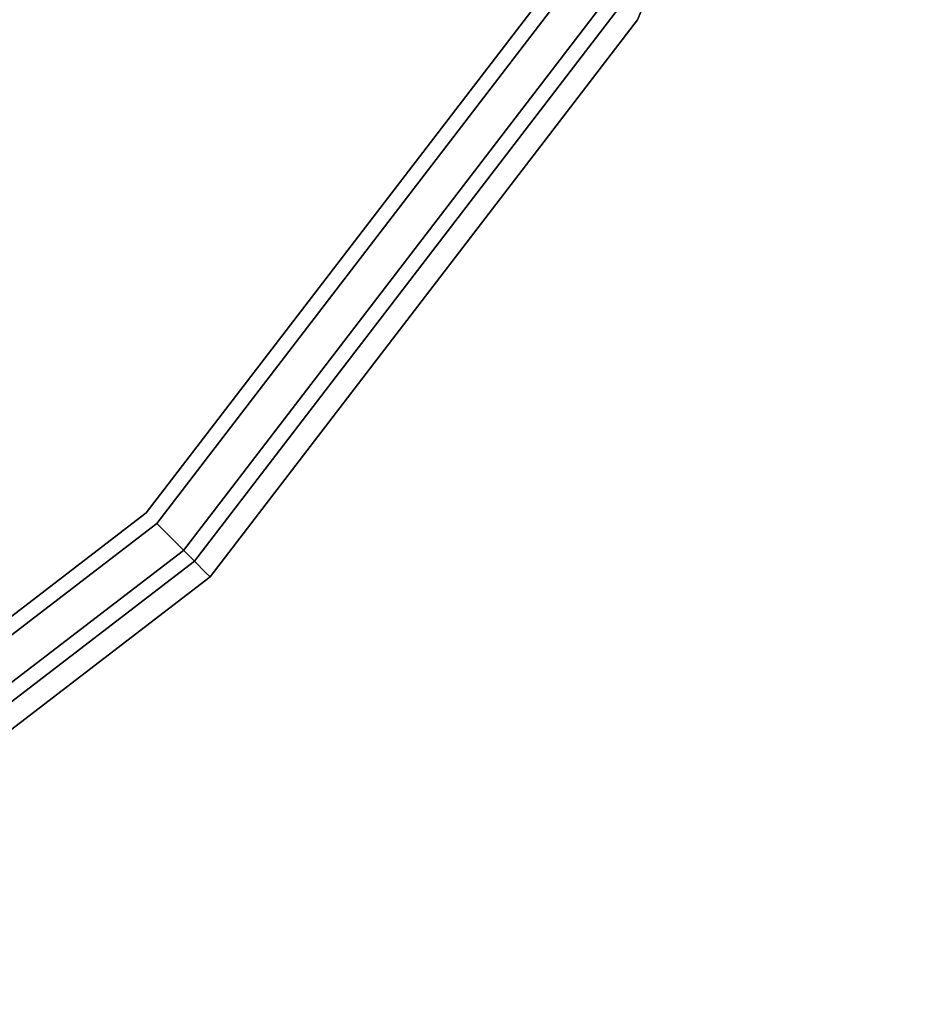
# Model space of a CAD drawing. Extents: x -1 to 505, y 0 to 268.
# Drawn here: x 134 to 137, y 117 to 121 of the extents above; entities that cross this region are included whole.
import ezdxf

# ---------------------------------------------------------------- set-up
doc = ezdxf.new("R2010")
doc.units = 0
doc.header["$LTSCALE"] = 30
doc.header["$MEASUREMENT"] = 0
for name, color, linetype in [('1', 4, 'CONTINUOUS'), ('AFUCH-3-SIFB', 5, 'CONTINUOUS'), ('AFUCH-3-TPLM', 10, 'CONTINUOUS'), ('AFUCH-3-TPLW', 15, 'CONTINUOUS')]:
    doc.layers.add(name, color=color, linetype=linetype)

# ---------------------------------------------------------------- blocks, each defined once
blk = doc.blocks.new('KMPJT18RC')
at = {"layer": 'AFUCH-3-SIFB'}
for points, invisible_edges in [([(4.3739, 7.5759, 12.75), (6.1857, 6.1857, 12.75), (6.1857, -6.1857, 12.75), (4.3739, -7.5759, 12.75)], 10), ([(6.1857, 6.1857, 12.75), (7.5759, 4.3739, 12.75), (7.5759, -4.3739, 12.75), (6.1857, -6.1857, 12.75)], 10), ([(7.7942, -4.5, 2.25), (8.6933, -2.3294, 2.25), (8.6748, -2.3244, 2.1543), (7.7776, -4.4904, 2.1543)], 14), ([(7.7776, -4.4904, 12.5957), (8.6748, -2.3244, 12.5957), (8.6933, -2.3294, 12.5), (7.7942, -4.5, 12.5)], 11), ([(7.7942, -4.5, 12.5), (8.6933, -2.3294, 12.5), (8.6933, -2.3294, 2.25), (7.7942, -4.5, 2.25)], 10), ([(6.2539, -6.2539, 2.019), (7.6594, -4.4222, 2.019), (7.5759, -4.3739, 2), (6.1857, -6.1857, 2)], 3), ([(6.1857, -6.1857, 12.75), (7.5759, -4.3739, 12.75), (7.6594, -4.4222, 12.731), (6.2539, -6.2539, 12.731)], 6), ([(6.3117, -6.3117, 2.0732), (7.7303, -4.4631, 2.0732), (7.6594, -4.4222, 2.019), (6.2539, -6.2539, 2.019)], 6), ([(6.2539, -6.2539, 12.731), (7.6594, -4.4222, 12.731), (7.7303, -4.4631, 12.6768), (6.3117, -6.3117, 12.6768)], 3), ([(6.3504, -6.3504, 2.1543), (7.7776, -4.4904, 2.1543), (7.7303, -4.4631, 2.0732), (6.3117, -6.3117, 2.0732)], 3), ([(6.3117, -6.3117, 12.6768), (7.7303, -4.4631, 12.6768), (7.7776, -4.4904, 12.5957), (6.3504, -6.3504, 12.5957)], 6), ([(6.364, -6.364, 2.25), (7.7942, -4.5, 2.25), (7.7776, -4.4904, 2.1543), (6.3504, -6.3504, 2.1543)], 6), ([(6.3504, -6.3504, 12.5957), (7.7776, -4.4904, 12.5957), (7.7942, -4.5, 12.5), (6.364, -6.364, 12.5)], 3), ([(6.364, -6.364, 12.5), (7.7942, -4.5, 12.5), (7.7942, -4.5, 2.25), (6.364, -6.364, 2.25)], 2), ([(4.4222, -7.6594, 2.019), (6.2539, -6.2539, 2.019), (6.1857, -6.1857, 2), (4.3739, -7.5759, 2)], 9), ([(4.3739, -7.5759, 12.75), (6.1857, -6.1857, 12.75), (6.2539, -6.2539, 12.731), (4.4222, -7.6594, 12.731)], 12), ([(4.4631, -7.7303, 2.0732), (6.3117, -6.3117, 2.0732), (6.2539, -6.2539, 2.019), (4.4222, -7.6594, 2.019)], 12), ([(4.4222, -7.6594, 12.731), (6.2539, -6.2539, 12.731), (6.3117, -6.3117, 12.6768), (4.4631, -7.7303, 12.6768)], 9), ([(4.4904, -7.7776, 2.1543), (6.3504, -6.3504, 2.1543), (6.3117, -6.3117, 2.0732), (4.4631, -7.7303, 2.0732)], 9), ([(4.4631, -7.7303, 12.6768), (6.3117, -6.3117, 12.6768), (6.3504, -6.3504, 12.5957), (4.4904, -7.7776, 12.5957)], 12), ([(4.5, -7.7942, 2.25), (6.364, -6.364, 2.25), (6.3504, -6.3504, 2.1543), (4.4904, -7.7776, 2.1543)], 12), ([(4.4904, -7.7776, 12.5957), (6.3504, -6.3504, 12.5957), (6.364, -6.364, 12.5), (4.5, -7.7942, 12.5)], 9), ([(4.5, -7.7942, 12.5), (6.364, -6.364, 12.5), (6.364, -6.364, 2.25), (4.5, -7.7942, 2.25)], 8)]:
    blk.add_3dface(points, dxfattribs=dict(at, invisible_edges=invisible_edges))
at = {"layer": 'AFUCH-3-TPLM'}
for points, invisible_edges in [([(6.2756, -6.2756, 14), (6.2756, -6.2756, 12.81), (7.686, -4.4375, 12.81), (7.686, -4.4375, 14)], 4), ([(4.4375, -7.686, 14), (4.4375, -7.686, 12.81), (6.2756, -6.2756, 12.81), (6.2756, -6.2756, 14)], 1)]:
    blk.add_3dface(points, dxfattribs=dict(at, invisible_edges=invisible_edges))
at = {"layer": 'AFUCH-3-TPLW'}
for points, invisible_edges in [([(6.2756, 6.2756, 12.81), (6.2756, -6.2756, 12.81), (4.4375, -7.686, 12.81), (4.4375, 7.686, 12.81)], 5), ([(6.2756, 6.2756, 14), (6.2756, -6.2756, 14), (4.4375, -7.686, 14), (4.4375, 7.686, 14)], 5), ([(7.686, 4.4375, 12.81), (7.686, -4.4375, 12.81), (6.2756, -6.2756, 12.81), (6.2756, 6.2756, 12.81)], 5), ([(7.686, 4.4375, 14), (7.686, -4.4375, 14), (6.2756, -6.2756, 14), (6.2756, 6.2756, 14)], 5), ([(6.1501, -6.1501, 12.81), (6.1501, -6.1501, 12.75), (7.5323, -4.3488, 12.75), (7.5323, -4.3488, 12.81)], 4), ([(4.3487, -7.5323, 12.81), (4.3487, -7.5323, 12.75), (6.1501, -6.1501, 12.75), (6.1501, -6.1501, 12.81)], 1)]:
    blk.add_3dface(points, dxfattribs=dict(at, invisible_edges=invisible_edges))

msp = doc.modelspace()

# ---------------------------------------------------------------- block references
at = {"layer": '1'}
msp.add_blockref('KMPJT18RC', (128.0146, 125.2116), dxfattribs=at)

doc.saveas('drawing.dxf')
